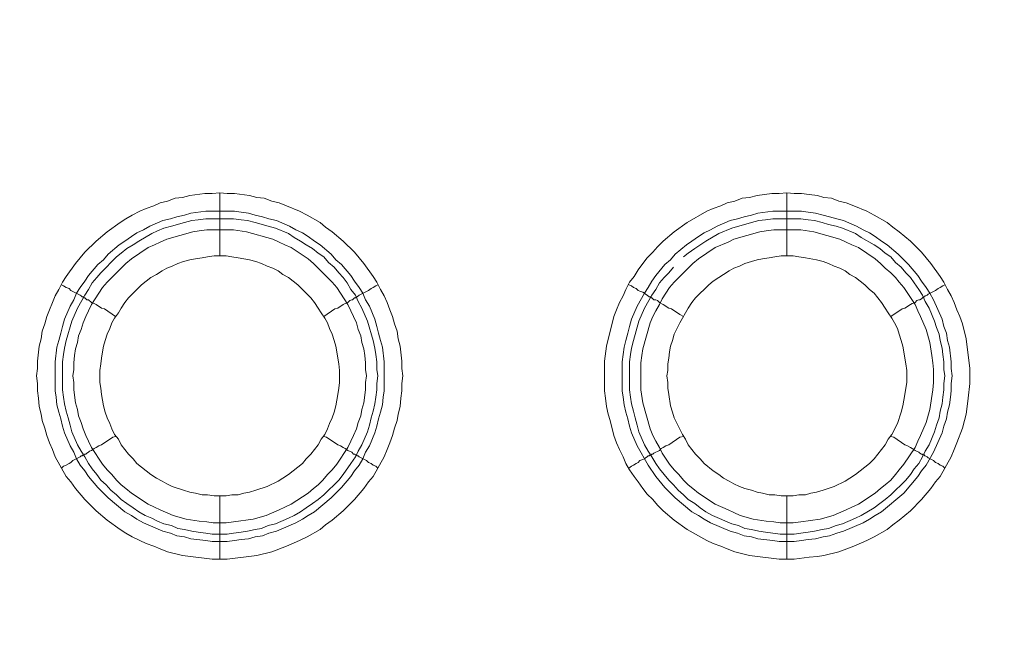
# Model space of a CAD drawing. Units: millimetres. Extents: x 1140 to 6565, y 4047 to 11821.
# Drawn here: x 5306 to 5384, y 9378 to 9428 of the extents above; entities that cross this region are included whole.
import ezdxf

# ---------------------------------------------------------------- set-up
doc = ezdxf.new("R2010")
doc.units = ezdxf.units.MM
doc.header["$LTSCALE"] = 0.5
doc.layers.get('0').update_dxf_attribs({"lineweight": 0})

msp = doc.modelspace()

# ---------------------------------------------------------------- linework, layer by layer
at = {"color": 7, "ltscale": 0.2}
for p, q in [((5321.924, 9389.844), (5321.924, 9384.832)), ((5366.884, 9389.844), (5366.884, 9384.832))]:
    msp.add_line(p, q, dxfattribs=at)
at = {"color": 7, "ltscale": 0.2, "flags": 128}
for points in [[(5321.924, 9413.872), (5322.514, 9413.798), (5323.103, 9413.798), (5324.283, 9413.651), (5324.872, 9413.503), (5325.462, 9413.43), (5326.052, 9413.209), (5326.641, 9413.061), (5327.231, 9412.84), (5328.263, 9412.398), (5328.852, 9412.103), (5329.884, 9411.513), (5330.326, 9411.145), (5330.842, 9410.776), (5331.727, 9410.039), (5332.611, 9409.155), (5333.348, 9408.27), (5334.085, 9407.239), (5334.38, 9406.796), (5334.675, 9406.207), (5334.97, 9405.691), (5335.191, 9405.175), (5335.412, 9404.585), (5335.633, 9404.069), (5335.781, 9403.48), (5336.002, 9402.89), (5336.075, 9402.3), (5336.223, 9401.711), (5336.37, 9400.531), (5336.37, 9399.942), (5336.444, 9399.352), (5336.37, 9398.762), (5336.37, 9398.173), (5336.297, 9397.583), (5336.223, 9396.92), (5336.075, 9396.33), (5336.002, 9395.814), (5335.781, 9395.225), (5335.633, 9394.635), (5335.412, 9394.045), (5335.191, 9393.529), (5334.97, 9392.94), (5334.085, 9391.392), (5333.717, 9390.95), (5333.348, 9390.434), (5332.611, 9389.549), (5331.727, 9388.665), (5330.842, 9387.928), (5330.326, 9387.559), (5329.884, 9387.191), (5328.852, 9386.601), (5328.263, 9386.306), (5327.231, 9385.864), (5326.052, 9385.422), (5324.872, 9385.127), (5322.514, 9384.832), (5321.334, 9384.832), (5318.976, 9385.127), (5317.797, 9385.422), (5317.207, 9385.643), (5316.691, 9385.864), (5316.101, 9386.085), (5315.585, 9386.306), (5314.996, 9386.601), (5314.48, 9386.896), (5314.038, 9387.191), (5313.006, 9387.928), (5312.121, 9388.665), (5311.237, 9389.549), (5310.5, 9390.434), (5310.131, 9390.95), (5309.763, 9391.392), (5308.878, 9392.94), (5308.657, 9393.529), (5308.436, 9394.045), (5308.215, 9394.635), (5308.068, 9395.225), (5307.846, 9395.814), (5307.773, 9396.33), (5307.625, 9396.92), (5307.552, 9397.583), (5307.478, 9398.173), (5307.478, 9398.762), (5307.404, 9399.352), (5307.478, 9399.942), (5307.478, 9400.531), (5307.625, 9401.711), (5307.773, 9402.3), (5307.846, 9402.89), (5308.068, 9403.48), (5308.215, 9404.069), (5308.436, 9404.585), (5308.657, 9405.175), (5308.878, 9405.691), (5309.173, 9406.207), (5309.468, 9406.796), (5309.763, 9407.239), (5310.5, 9408.27), (5311.237, 9409.155), (5312.121, 9410.039), (5313.006, 9410.776), (5314.038, 9411.513), (5314.48, 9411.808), (5314.996, 9412.103), (5315.585, 9412.398), (5316.101, 9412.619), (5316.691, 9412.84), (5317.207, 9413.061), (5317.797, 9413.209), (5318.386, 9413.43), (5318.976, 9413.503), (5319.566, 9413.651), (5320.745, 9413.798), (5321.334, 9413.798), (5321.924, 9413.872), (5321.924, 9408.86)], [(5366.884, 9413.872), (5367.474, 9413.798), (5368.063, 9413.798), (5368.653, 9413.725), (5369.316, 9413.651), (5369.832, 9413.503), (5370.422, 9413.43), (5371.012, 9413.209), (5371.601, 9413.061), (5372.191, 9412.84), (5373.223, 9412.398), (5373.812, 9412.103), (5374.844, 9411.513), (5375.286, 9411.145), (5375.802, 9410.776), (5376.687, 9410.039), (5377.571, 9409.155), (5378.308, 9408.27), (5379.045, 9407.239), (5379.34, 9406.796), (5379.635, 9406.207), (5379.93, 9405.691), (5380.151, 9405.175), (5380.372, 9404.585), (5380.593, 9404.069), (5380.814, 9403.48), (5381.109, 9402.3), (5381.404, 9399.942), (5381.404, 9398.762), (5381.257, 9397.583), (5381.183, 9396.92), (5381.109, 9396.33), (5380.962, 9395.814), (5380.814, 9395.225), (5380.372, 9394.045), (5380.151, 9393.529), (5379.93, 9392.94), (5379.045, 9391.392), (5378.677, 9390.95), (5378.308, 9390.434), (5377.571, 9389.549), (5376.687, 9388.665), (5375.802, 9387.928), (5375.286, 9387.559), (5374.844, 9387.191), (5373.812, 9386.601), (5373.223, 9386.306), (5372.191, 9385.864), (5371.012, 9385.422), (5369.832, 9385.127), (5369.316, 9385.053), (5368.653, 9384.98), (5367.474, 9384.832), (5366.294, 9384.832), (5363.936, 9385.127), (5362.757, 9385.422), (5362.167, 9385.643), (5361.651, 9385.864), (5361.061, 9386.085), (5360.545, 9386.306), (5358.998, 9387.191), (5357.966, 9387.928), (5357.081, 9388.665), (5356.639, 9389.107), (5356.271, 9389.549), (5355.828, 9389.992), (5355.46, 9390.434), (5355.091, 9390.95), (5354.796, 9391.392), (5354.428, 9391.908), (5354.133, 9392.424), (5353.912, 9392.94), (5353.617, 9393.529), (5353.396, 9394.045), (5353.175, 9394.635), (5352.88, 9395.814), (5352.733, 9396.33), (5352.585, 9396.92), (5352.512, 9397.583), (5352.438, 9398.173), (5352.438, 9400.531), (5352.585, 9401.711), (5353.175, 9404.069), (5353.396, 9404.585), (5353.617, 9405.175), (5353.912, 9405.691), (5354.133, 9406.207), (5354.428, 9406.796), (5354.796, 9407.239), (5355.091, 9407.754), (5355.46, 9408.27), (5355.828, 9408.713), (5356.271, 9409.155), (5356.639, 9409.597), (5357.081, 9410.039), (5357.966, 9410.776), (5358.998, 9411.513), (5360.545, 9412.398), (5361.061, 9412.619), (5361.651, 9412.84), (5362.167, 9413.061), (5362.757, 9413.209), (5363.346, 9413.43), (5363.936, 9413.503), (5364.526, 9413.651), (5365.705, 9413.798), (5366.294, 9413.798), (5366.884, 9413.872), (5366.884, 9408.86)], [(5358.703, 9408.786), (5359.071, 9409.081), (5359.587, 9409.45), (5360.472, 9410.039), (5361.504, 9410.629), (5362.535, 9411.071), (5364.083, 9411.513), (5364.673, 9411.661), (5365.189, 9411.735), (5365.778, 9411.808), (5367.99, 9411.808), (5368.579, 9411.735), (5369.095, 9411.661), (5369.685, 9411.513), (5370.201, 9411.366), (5370.79, 9411.219), (5371.306, 9411.071), (5372.338, 9410.629), (5372.78, 9410.334), (5373.812, 9409.745), (5374.255, 9409.45), (5374.697, 9409.081), (5375.139, 9408.786), (5375.508, 9408.344), (5375.95, 9407.976), (5376.318, 9407.533), (5376.687, 9407.165), (5376.982, 9406.723), (5377.35, 9406.207), (5377.645, 9405.764), (5377.866, 9405.249), (5378.161, 9404.733), (5378.603, 9403.701), (5378.751, 9403.185), (5378.972, 9402.669), (5379.045, 9402.153), (5379.193, 9401.563), (5379.266, 9401.047), (5379.34, 9400.458), (5379.34, 9399.868), (5379.414, 9399.352), (5379.34, 9398.762), (5379.34, 9398.247), (5379.266, 9397.657), (5379.193, 9397.141), (5379.045, 9396.551), (5378.972, 9396.035), (5378.751, 9395.446), (5378.603, 9394.93), (5378.161, 9393.898), (5377.866, 9393.382), (5377.645, 9392.94), (5377.35, 9392.424), (5376.982, 9391.982), (5376.687, 9391.539), (5376.318, 9391.097), (5375.139, 9389.918), (5374.697, 9389.549), (5374.255, 9389.255), (5373.812, 9388.886), (5372.78, 9388.296), (5372.338, 9388.075), (5371.306, 9387.633), (5370.79, 9387.486), (5370.201, 9387.265), (5369.685, 9387.191), (5369.095, 9387.043), (5368.579, 9386.97), (5367.99, 9386.896), (5367.474, 9386.822), (5366.368, 9386.822), (5365.189, 9386.97), (5364.673, 9387.043), (5364.083, 9387.191), (5363.567, 9387.265), (5363.051, 9387.486), (5362.535, 9387.633), (5360.988, 9388.296), (5360.472, 9388.591), (5360.03, 9388.886), (5359.587, 9389.255), (5359.071, 9389.549), (5358.703, 9389.918), (5358.261, 9390.286), (5357.892, 9390.729), (5357.524, 9391.097), (5356.786, 9391.982), (5356.492, 9392.424), (5356.197, 9392.94), (5355.902, 9393.382), (5355.607, 9393.898), (5355.165, 9394.93), (5355.018, 9395.446), (5354.87, 9396.035), (5354.723, 9396.551), (5354.575, 9397.141), (5354.502, 9397.657), (5354.428, 9398.247), (5354.428, 9400.458), (5354.502, 9401.047), (5354.575, 9401.563), (5354.723, 9402.153), (5355.165, 9403.701), (5355.607, 9404.733), (5356.197, 9405.764), (5356.492, 9406.207), (5356.786, 9406.723), (5357.155, 9407.165), (5357.524, 9407.533), (5357.892, 9407.976)], [(5323.03, 9410.924), (5320.892, 9410.924), (5320.303, 9410.85), (5319.787, 9410.776), (5317.723, 9410.187), (5317.207, 9409.966), (5316.765, 9409.745), (5316.249, 9409.523), (5314.922, 9408.639), (5314.48, 9408.27), (5313.006, 9406.796), (5312.637, 9406.354), (5311.753, 9405.027), (5311.532, 9404.511), (5311.311, 9404.069), (5311.089, 9403.553), (5310.942, 9403.037), (5310.721, 9402.521), (5310.647, 9402.006), (5310.5, 9401.49), (5310.426, 9400.974), (5310.352, 9400.384), (5310.352, 9399.868), (5310.279, 9399.352), (5310.352, 9398.836), (5310.352, 9398.247), (5310.5, 9397.215), (5310.647, 9396.699), (5310.721, 9396.183), (5310.942, 9395.667), (5311.089, 9395.151), (5311.311, 9394.635), (5311.532, 9394.193), (5311.753, 9393.677), (5312.637, 9392.35), (5313.006, 9391.908), (5313.374, 9391.539), (5313.743, 9391.097), (5314.111, 9390.729), (5314.48, 9390.434), (5314.922, 9390.065), (5316.249, 9389.181), (5316.765, 9388.96), (5317.207, 9388.739), (5318.239, 9388.296), (5319.271, 9388.002), (5320.303, 9387.854), (5320.892, 9387.78), (5321.408, 9387.707), (5322.44, 9387.707), (5323.03, 9387.78), (5324.577, 9388.002), (5325.609, 9388.296), (5326.641, 9388.739), (5327.083, 9388.96), (5327.599, 9389.181), (5328.926, 9390.065), (5329.368, 9390.434), (5329.737, 9390.729), (5330.105, 9391.097), (5330.474, 9391.539), (5330.842, 9391.908), (5331.211, 9392.35), (5332.095, 9393.677), (5332.316, 9394.193), (5332.538, 9394.635), (5332.759, 9395.151), (5332.906, 9395.667), (5333.127, 9396.183), (5333.201, 9396.699), (5333.348, 9397.215), (5333.496, 9398.247), (5333.496, 9398.836), (5333.569, 9399.352), (5333.496, 9399.868), (5333.496, 9400.384), (5333.422, 9400.974), (5333.348, 9401.49), (5333.201, 9402.006), (5333.127, 9402.521), (5332.906, 9403.037), (5332.759, 9403.553), (5332.538, 9404.069), (5332.316, 9404.511), (5332.095, 9405.027), (5331.211, 9406.354), (5330.842, 9406.796), (5329.737, 9407.902), (5329.368, 9408.27), (5328.926, 9408.639), (5327.599, 9409.523), (5327.083, 9409.745), (5326.641, 9409.966), (5326.125, 9410.187), (5324.062, 9410.776), (5323.03, 9410.924)], [(5367.99, 9410.924), (5365.852, 9410.924), (5365.263, 9410.85), (5364.747, 9410.776), (5362.683, 9410.187), (5362.241, 9409.966), (5361.209, 9409.523), (5359.882, 9408.639), (5359.44, 9408.27), (5357.966, 9406.796), (5357.597, 9406.354), (5357.008, 9405.47), (5356.786, 9405.027), (5356.492, 9404.511), (5356.271, 9404.069), (5356.049, 9403.553), (5355.46, 9401.49), (5355.386, 9400.974), (5355.312, 9400.384), (5355.312, 9398.247), (5355.46, 9397.215), (5356.049, 9395.151), (5356.271, 9394.635), (5356.492, 9394.193), (5356.786, 9393.677), (5357.008, 9393.235), (5357.597, 9392.35), (5357.966, 9391.908), (5358.334, 9391.539), (5358.703, 9391.097), (5359.071, 9390.729), (5359.44, 9390.434), (5359.882, 9390.065), (5361.209, 9389.181), (5362.241, 9388.739), (5362.683, 9388.518), (5363.199, 9388.296), (5364.231, 9388.002), (5365.263, 9387.854), (5365.852, 9387.78), (5366.368, 9387.707), (5367.4, 9387.707), (5367.99, 9387.78), (5369.537, 9388.002), (5370.569, 9388.296), (5371.601, 9388.739), (5372.043, 9388.96), (5372.559, 9389.181), (5373.886, 9390.065), (5374.328, 9390.434), (5374.697, 9390.729), (5375.139, 9391.097), (5375.508, 9391.539), (5375.802, 9391.908), (5376.171, 9392.35), (5377.055, 9393.677), (5377.276, 9394.193), (5377.498, 9394.635), (5377.94, 9395.667), (5378.235, 9396.699), (5378.456, 9398.247), (5378.529, 9398.836), (5378.529, 9399.868), (5378.456, 9400.384), (5378.382, 9400.974), (5378.235, 9402.006), (5377.94, 9403.037), (5377.498, 9404.069), (5377.276, 9404.511), (5377.055, 9405.027), (5376.171, 9406.354), (5375.802, 9406.796), (5375.508, 9407.165), (5375.139, 9407.533), (5374.697, 9407.902), (5374.328, 9408.27), (5373.886, 9408.639), (5372.559, 9409.523), (5372.043, 9409.745), (5371.601, 9409.966), (5371.085, 9410.187), (5369.021, 9410.776), (5367.99, 9410.924)], [(5309.394, 9406.575), (5309.542, 9406.502), (5309.763, 9406.354), (5309.984, 9406.28), (5310.131, 9406.133), (5310.868, 9405.764), (5310.942, 9405.691), (5311.016, 9405.617), (5311.089, 9405.617), (5311.163, 9405.543), (5311.237, 9405.543), (5311.311, 9405.47), (5311.384, 9405.396), (5311.532, 9405.396), (5311.753, 9405.175), (5311.974, 9405.101), (5312.121, 9405.027), (5312.564, 9404.733), (5312.785, 9404.659), (5313.669, 9404.069)], [(5334.454, 9406.575), (5334.306, 9406.502), (5334.085, 9406.354), (5333.938, 9406.28), (5333.717, 9406.133), (5332.98, 9405.764), (5332.832, 9405.617), (5332.759, 9405.617), (5332.685, 9405.543), (5332.611, 9405.543), (5332.464, 9405.396), (5332.39, 9405.396), (5332.243, 9405.322), (5332.095, 9405.175), (5331.874, 9405.101), (5331.727, 9405.027), (5331.285, 9404.733), (5331.063, 9404.659), (5330.179, 9404.069)], [(5354.354, 9406.575), (5354.575, 9406.502), (5354.723, 9406.354), (5354.944, 9406.28), (5355.091, 9406.133), (5355.239, 9406.059), (5355.46, 9405.986), (5355.607, 9405.912), (5355.681, 9405.838), (5355.828, 9405.764), (5355.976, 9405.617), (5356.123, 9405.617), (5356.123, 9405.543), (5356.197, 9405.543), (5356.271, 9405.47), (5356.344, 9405.396), (5356.492, 9405.396), (5356.639, 9405.322), (5356.786, 9405.175), (5357.081, 9405.027), (5357.524, 9404.733), (5357.745, 9404.659), (5358.408, 9404.217), (5358.703, 9404.069)], [(5379.414, 9406.575), (5379.266, 9406.502), (5379.045, 9406.354), (5378.898, 9406.28), (5378.677, 9406.133), (5378.087, 9405.838), (5378.013, 9405.764), (5377.866, 9405.691), (5377.792, 9405.617), (5377.719, 9405.617), (5377.571, 9405.47), (5377.424, 9405.396), (5377.35, 9405.396), (5377.203, 9405.322), (5377.055, 9405.175), (5376.834, 9405.101), (5376.687, 9405.027), (5376.245, 9404.733), (5376.023, 9404.659), (5375.139, 9404.069)], [(5309.394, 9392.055), (5309.542, 9392.203), (5309.763, 9392.276), (5309.984, 9392.424), (5310.131, 9392.498), (5310.279, 9392.645), (5310.868, 9392.94), (5310.942, 9393.014), (5311.016, 9393.014), (5311.089, 9393.087), (5311.163, 9393.087), (5311.237, 9393.161), (5311.311, 9393.161), (5311.384, 9393.235), (5311.532, 9393.308), (5311.605, 9393.382), (5311.753, 9393.456), (5311.974, 9393.603), (5312.121, 9393.677), (5312.342, 9393.824), (5312.564, 9393.898), (5313.448, 9394.488), (5313.669, 9394.561)], [(5334.454, 9392.055), (5334.306, 9392.203), (5334.085, 9392.276), (5333.938, 9392.424), (5333.717, 9392.498), (5333.569, 9392.645), (5332.98, 9392.94), (5332.906, 9393.014), (5332.832, 9393.014), (5332.759, 9393.087), (5332.685, 9393.087), (5332.611, 9393.161), (5332.538, 9393.161), (5332.39, 9393.308), (5332.095, 9393.456), (5331.874, 9393.603), (5331.727, 9393.677), (5331.506, 9393.824), (5331.285, 9393.898), (5330.4, 9394.488), (5330.179, 9394.561)], [(5354.354, 9392.055), (5354.575, 9392.203), (5354.723, 9392.276), (5354.944, 9392.424), (5355.091, 9392.498), (5355.239, 9392.645), (5355.46, 9392.719), (5355.607, 9392.792), (5355.681, 9392.866), (5355.828, 9392.94), (5355.902, 9393.014), (5355.976, 9393.014), (5356.049, 9393.087), (5356.123, 9393.087), (5356.197, 9393.161), (5356.271, 9393.161), (5356.344, 9393.235), (5356.786, 9393.456), (5356.934, 9393.603), (5357.081, 9393.677), (5357.302, 9393.824), (5357.524, 9393.898), (5358.408, 9394.488), (5358.703, 9394.561)], [(5379.414, 9392.055), (5379.266, 9392.203), (5379.045, 9392.276), (5378.898, 9392.424), (5378.677, 9392.498), (5378.529, 9392.645), (5378.087, 9392.866), (5378.013, 9392.94), (5377.866, 9393.014), (5377.792, 9393.014), (5377.792, 9393.087), (5377.645, 9393.087), (5377.645, 9393.161), (5377.571, 9393.161), (5377.424, 9393.235), (5377.35, 9393.308), (5377.055, 9393.456), (5376.834, 9393.603), (5376.687, 9393.677), (5376.466, 9393.824), (5376.245, 9393.898), (5375.36, 9394.488), (5375.139, 9394.561)]]:
    msp.add_lwpolyline(points, dxfattribs=at)
for points in [[(5323.103, 9412.398), (5323.619, 9412.324), (5324.209, 9412.25), (5324.725, 9412.103), (5325.314, 9411.956), (5325.83, 9411.808), (5326.42, 9411.661), (5327.452, 9411.219), (5327.968, 9410.924), (5328.484, 9410.703), (5328.926, 9410.408), (5329.442, 9410.039), (5329.884, 9409.745), (5330.769, 9409.007), (5331.137, 9408.565), (5331.579, 9408.197), (5332.316, 9407.312), (5332.611, 9406.87), (5332.98, 9406.354), (5333.275, 9405.912), (5333.496, 9405.396), (5333.791, 9404.88), (5334.233, 9403.848), (5334.38, 9403.258), (5334.528, 9402.743), (5334.675, 9402.153), (5334.822, 9401.637), (5334.97, 9400.458), (5334.97, 9398.173), (5334.896, 9397.657), (5334.822, 9397.067), (5334.675, 9396.478), (5334.528, 9395.962), (5334.38, 9395.372), (5334.233, 9394.856), (5333.791, 9393.824), (5333.496, 9393.308), (5333.275, 9392.792), (5332.98, 9392.276), (5332.611, 9391.834), (5332.316, 9391.392), (5331.579, 9390.508), (5330.769, 9389.697), (5329.442, 9388.591), (5328.926, 9388.296), (5328.484, 9388.002), (5327.968, 9387.707), (5326.42, 9387.043), (5325.83, 9386.896), (5325.314, 9386.675), (5324.725, 9386.601), (5324.209, 9386.454), (5323.619, 9386.38), (5323.103, 9386.306), (5322.514, 9386.233), (5321.334, 9386.233), (5320.818, 9386.306), (5319.639, 9386.454), (5319.123, 9386.601), (5318.534, 9386.675), (5318.018, 9386.896), (5317.428, 9387.043), (5315.88, 9387.707), (5315.364, 9388.002), (5314.922, 9388.296), (5314.406, 9388.591), (5313.079, 9389.697), (5312.269, 9390.508), (5311.532, 9391.392), (5311.237, 9391.834), (5310.868, 9392.276), (5310.574, 9392.792), (5310.352, 9393.308), (5310.058, 9393.824), (5309.615, 9394.856), (5309.468, 9395.372), (5309.321, 9395.962), (5309.173, 9396.478), (5309.026, 9397.067), (5308.952, 9397.657), (5308.878, 9398.173), (5308.878, 9400.458), (5309.026, 9401.637), (5309.173, 9402.153), (5309.321, 9402.743), (5309.468, 9403.258), (5309.615, 9403.848), (5310.058, 9404.88), (5310.352, 9405.396), (5310.574, 9405.912), (5310.868, 9406.354), (5311.237, 9406.87), (5311.532, 9407.312), (5312.269, 9408.197), (5312.711, 9408.565), (5313.079, 9409.007), (5313.964, 9409.745), (5314.406, 9410.039), (5314.922, 9410.408), (5315.364, 9410.703), (5315.88, 9410.924), (5316.396, 9411.219), (5317.428, 9411.661), (5318.018, 9411.808), (5318.534, 9411.956), (5319.123, 9412.103), (5319.639, 9412.25), (5320.818, 9412.398)], [(5368.063, 9412.398), (5368.579, 9412.324), (5369.169, 9412.25), (5369.759, 9412.103), (5370.274, 9411.956), (5370.864, 9411.808), (5371.38, 9411.661), (5372.412, 9411.219), (5372.928, 9410.924), (5373.444, 9410.703), (5373.886, 9410.408), (5374.402, 9410.039), (5374.844, 9409.745), (5375.729, 9409.007), (5376.539, 9408.197), (5377.276, 9407.312), (5377.571, 9406.87), (5377.94, 9406.354), (5378.235, 9405.912), (5378.529, 9405.396), (5379.193, 9403.848), (5379.34, 9403.258), (5379.561, 9402.743), (5379.635, 9402.153), (5379.782, 9401.637), (5379.93, 9400.458), (5379.93, 9399.942), (5380.004, 9399.352), (5379.93, 9398.762), (5379.93, 9398.173), (5379.856, 9397.657), (5379.782, 9397.067), (5379.635, 9396.478), (5379.561, 9395.962), (5379.34, 9395.372), (5379.193, 9394.856), (5378.529, 9393.308), (5377.94, 9392.276), (5377.571, 9391.834), (5377.276, 9391.392), (5376.171, 9390.065), (5374.402, 9388.591), (5373.886, 9388.296), (5373.444, 9388.002), (5372.928, 9387.707), (5371.38, 9387.043), (5370.864, 9386.896), (5370.274, 9386.675), (5369.759, 9386.601), (5369.169, 9386.454), (5368.579, 9386.38), (5368.063, 9386.306), (5367.474, 9386.233), (5366.294, 9386.233), (5365.778, 9386.306), (5364.599, 9386.454), (5364.083, 9386.601), (5363.494, 9386.675), (5362.978, 9386.896), (5362.388, 9387.043), (5360.84, 9387.707), (5360.324, 9388.002), (5359.882, 9388.296), (5359.366, 9388.591), (5358.039, 9389.697), (5357.229, 9390.508), (5356.492, 9391.392), (5355.902, 9392.276), (5355.018, 9393.824), (5354.575, 9394.856), (5354.428, 9395.372), (5354.281, 9395.962), (5354.133, 9396.478), (5353.986, 9397.067), (5353.912, 9397.657), (5353.838, 9398.173), (5353.838, 9400.458), (5353.986, 9401.637), (5354.133, 9402.153), (5354.281, 9402.743), (5354.428, 9403.258), (5354.575, 9403.848), (5355.018, 9404.88), (5355.607, 9405.912), (5355.902, 9406.354), (5356.197, 9406.87), (5356.492, 9407.312), (5357.229, 9408.197), (5357.671, 9408.565), (5358.039, 9409.007), (5358.924, 9409.745), (5359.366, 9410.039), (5359.882, 9410.408), (5360.324, 9410.703), (5360.84, 9410.924), (5361.356, 9411.219), (5362.388, 9411.661), (5362.978, 9411.808), (5363.494, 9411.956), (5364.083, 9412.103), (5364.599, 9412.25), (5365.778, 9412.398)], [(5322.514, 9386.822), (5321.334, 9386.822), (5320.818, 9386.896), (5320.229, 9386.97), (5319.713, 9387.043), (5319.123, 9387.191), (5318.607, 9387.265), (5318.091, 9387.486), (5317.502, 9387.633), (5316.986, 9387.854), (5316.544, 9388.075), (5316.028, 9388.296), (5315.512, 9388.591), (5315.07, 9388.886), (5314.554, 9389.255), (5314.111, 9389.549), (5313.743, 9389.918), (5313.301, 9390.286), (5312.932, 9390.729), (5312.49, 9391.097), (5312.195, 9391.539), (5311.826, 9391.982), (5311.532, 9392.424), (5311.237, 9392.94), (5310.942, 9393.382), (5310.647, 9393.898), (5310.205, 9394.93), (5310.058, 9395.446), (5309.91, 9396.035), (5309.763, 9396.551), (5309.615, 9397.141), (5309.542, 9397.657), (5309.468, 9398.247), (5309.468, 9400.458), (5309.542, 9401.047), (5309.615, 9401.563), (5309.763, 9402.153), (5310.205, 9403.701), (5310.647, 9404.733), (5311.237, 9405.764), (5311.532, 9406.207), (5311.826, 9406.723), (5312.195, 9407.165), (5312.49, 9407.533), (5313.743, 9408.786), (5314.111, 9409.081), (5314.554, 9409.45), (5315.07, 9409.745), (5315.512, 9410.039), (5316.544, 9410.629), (5316.986, 9410.85), (5317.502, 9411.071), (5318.091, 9411.219), (5319.123, 9411.513), (5319.713, 9411.661), (5320.229, 9411.735), (5320.818, 9411.808), (5323.03, 9411.808), (5323.619, 9411.735), (5324.135, 9411.661), (5324.725, 9411.513), (5325.757, 9411.219), (5326.346, 9411.071), (5327.378, 9410.629), (5327.82, 9410.334), (5328.336, 9410.039), (5328.779, 9409.745), (5329.295, 9409.45), (5329.737, 9409.081), (5330.179, 9408.786), (5330.548, 9408.344), (5330.99, 9407.976), (5331.358, 9407.533), (5331.727, 9407.165), (5332.022, 9406.723), (5332.316, 9406.207), (5332.685, 9405.764), (5332.906, 9405.249), (5333.201, 9404.733), (5333.643, 9403.701), (5334.085, 9402.153), (5334.233, 9401.563), (5334.306, 9401.047), (5334.38, 9400.458), (5334.38, 9399.868), (5334.454, 9399.352), (5334.38, 9398.762), (5334.38, 9398.247), (5334.306, 9397.657), (5334.233, 9397.141), (5334.085, 9396.551), (5333.938, 9396.035), (5333.791, 9395.446), (5333.643, 9394.93), (5333.201, 9393.898), (5332.906, 9393.382), (5332.685, 9392.94), (5332.316, 9392.424), (5331.727, 9391.539), (5331.358, 9391.097), (5330.179, 9389.918), (5329.737, 9389.549), (5329.295, 9389.255), (5328.779, 9388.886), (5328.336, 9388.591), (5327.82, 9388.296), (5327.378, 9388.075), (5326.346, 9387.633), (5325.757, 9387.486), (5325.241, 9387.265), (5324.725, 9387.191), (5324.135, 9387.043), (5323.619, 9386.97), (5323.03, 9386.896)], [(5322.44, 9408.86), (5321.482, 9408.86), (5320.966, 9408.786), (5320.524, 9408.713), (5320.008, 9408.639), (5319.566, 9408.565), (5319.05, 9408.418), (5318.607, 9408.27), (5318.165, 9408.049), (5317.723, 9407.902), (5317.354, 9407.681), (5316.912, 9407.386), (5316.47, 9407.165), (5315.733, 9406.575), (5314.701, 9405.543), (5314.406, 9405.175), (5314.111, 9404.733), (5313.89, 9404.364), (5313.595, 9403.922), (5313.374, 9403.553), (5313.227, 9403.111), (5313.006, 9402.669), (5312.858, 9402.153), (5312.711, 9401.711), (5312.637, 9401.268), (5312.564, 9400.753), (5312.49, 9400.31), (5312.416, 9399.794), (5312.416, 9398.836), (5312.49, 9398.394), (5312.564, 9397.878), (5312.711, 9396.994), (5312.858, 9396.478), (5313.006, 9396.035), (5313.227, 9395.593), (5313.374, 9395.151), (5313.595, 9394.709), (5313.89, 9394.34), (5314.111, 9393.898), (5314.701, 9393.161), (5315.07, 9392.792), (5315.364, 9392.424), (5316.47, 9391.539), (5316.912, 9391.245), (5317.354, 9391.023), (5317.723, 9390.802), (5318.165, 9390.581), (5319.05, 9390.286), (5319.566, 9390.139), (5320.008, 9390.065), (5320.524, 9389.918), (5320.966, 9389.918), (5321.482, 9389.844), (5322.44, 9389.844), (5322.882, 9389.918), (5323.398, 9389.918), (5323.84, 9390.065), (5324.283, 9390.139), (5324.799, 9390.286), (5325.683, 9390.581), (5326.567, 9391.023), (5326.936, 9391.245), (5327.378, 9391.539), (5328.484, 9392.424), (5328.779, 9392.792), (5329.147, 9393.161), (5329.737, 9393.898), (5329.958, 9394.34), (5330.253, 9394.709), (5330.474, 9395.151), (5330.621, 9395.593), (5330.842, 9396.035), (5330.99, 9396.478), (5331.137, 9396.994), (5331.285, 9397.878), (5331.358, 9398.394), (5331.432, 9398.836), (5331.432, 9399.794), (5331.358, 9400.31), (5331.285, 9400.753), (5331.211, 9401.268), (5331.137, 9401.711), (5330.99, 9402.153), (5330.842, 9402.669), (5330.621, 9403.111), (5330.474, 9403.553), (5330.253, 9403.922), (5329.958, 9404.364), (5329.737, 9404.733), (5329.442, 9405.175), (5329.147, 9405.543), (5328.115, 9406.575), (5327.378, 9407.165), (5326.936, 9407.386), (5326.567, 9407.681), (5326.125, 9407.902), (5325.683, 9408.049), (5325.241, 9408.27), (5324.799, 9408.418), (5324.283, 9408.565), (5323.398, 9408.713), (5322.882, 9408.786)], [(5367.4, 9408.86), (5366.442, 9408.86), (5365.926, 9408.786), (5365.484, 9408.713), (5364.968, 9408.639), (5364.526, 9408.565), (5364.083, 9408.418), (5363.567, 9408.27), (5363.125, 9408.049), (5362.683, 9407.902), (5362.314, 9407.681), (5361.872, 9407.386), (5361.504, 9407.165), (5361.061, 9406.87), (5360.693, 9406.575), (5359.661, 9405.543), (5359.366, 9405.175), (5359.071, 9404.733), (5358.85, 9404.364), (5358.629, 9403.922), (5358.408, 9403.553), (5357.966, 9402.669), (5357.818, 9402.153), (5357.671, 9401.711), (5357.597, 9401.268), (5357.524, 9400.753), (5357.45, 9400.31), (5357.45, 9399.794), (5357.376, 9399.352), (5357.45, 9398.836), (5357.45, 9398.394), (5357.524, 9397.878), (5357.671, 9396.994), (5357.818, 9396.478), (5357.966, 9396.035), (5358.629, 9394.709), (5358.85, 9394.34), (5359.071, 9393.898), (5359.661, 9393.161), (5360.03, 9392.792), (5360.324, 9392.424), (5361.061, 9391.834), (5361.504, 9391.539), (5361.872, 9391.245), (5362.314, 9391.023), (5362.683, 9390.802), (5363.125, 9390.581), (5363.567, 9390.434), (5364.083, 9390.286), (5364.526, 9390.139), (5364.968, 9390.065), (5365.484, 9389.918), (5365.926, 9389.918), (5366.442, 9389.844), (5367.4, 9389.844), (5367.842, 9389.918), (5368.358, 9389.918), (5368.8, 9390.065), (5369.243, 9390.139), (5369.759, 9390.286), (5370.643, 9390.581), (5371.527, 9391.023), (5371.896, 9391.245), (5372.338, 9391.539), (5373.444, 9392.424), (5373.812, 9392.792), (5374.697, 9393.898), (5374.918, 9394.34), (5375.213, 9394.709), (5375.655, 9395.593), (5375.95, 9396.478), (5376.097, 9396.994), (5376.245, 9397.878), (5376.318, 9398.394), (5376.392, 9398.836), (5376.392, 9399.794), (5376.318, 9400.31), (5376.245, 9400.753), (5376.171, 9401.268), (5376.097, 9401.711), (5375.95, 9402.153), (5375.802, 9402.669), (5375.655, 9403.111), (5375.434, 9403.553), (5375.213, 9403.922), (5374.918, 9404.364), (5374.697, 9404.733), (5374.402, 9405.175), (5373.812, 9405.912), (5373.444, 9406.207), (5373.075, 9406.575), (5372.338, 9407.165), (5371.896, 9407.386), (5371.527, 9407.681), (5371.085, 9407.902), (5370.643, 9408.049), (5370.201, 9408.27), (5369.759, 9408.418), (5369.243, 9408.565), (5368.358, 9408.713), (5367.842, 9408.786)]]:
    msp.add_lwpolyline(points, close=True, dxfattribs=at)
at = {"ltscale": 0.2}
msp.add_circle((5501.801, 9559.329), 974.958, dxfattribs=at)

doc.saveas('drawing.dxf')
